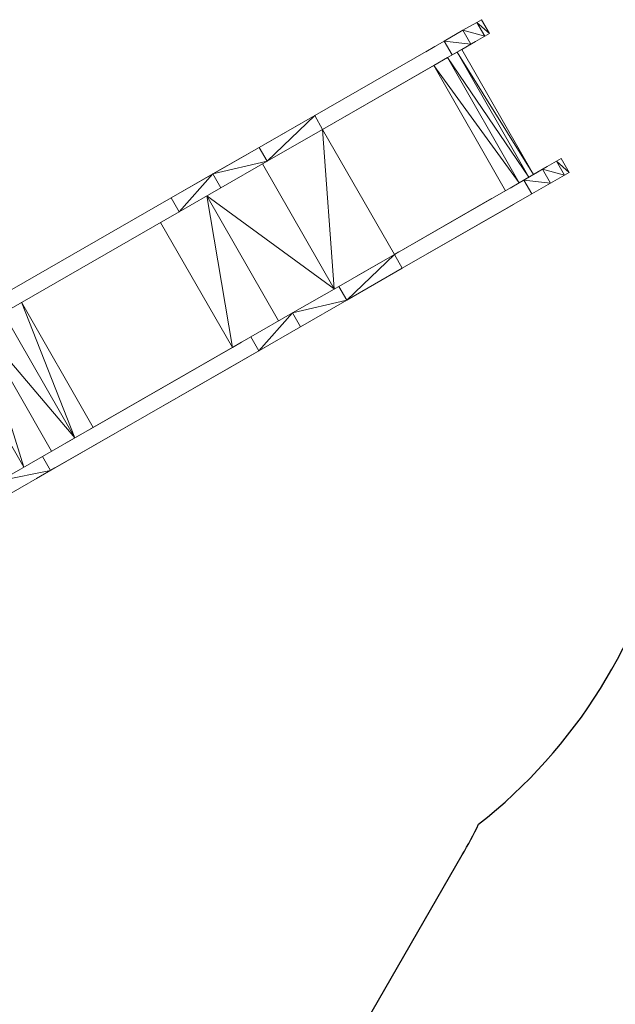
# Model space of a CAD drawing. Units: millimetres. Extents: x -4718 to 417521, y -3372 to 8799.
# Drawn here: x 1258 to 2959, y 4457 to 7267 of the extents above; entities that cross this region are included whole.
import ezdxf

# ---------------------------------------------------------------- set-up
doc = ezdxf.new("R2010")
doc.units = ezdxf.units.MM
doc.layers.add('Opvangzone', color=7, linetype='Continuous', true_color=0x00a19a)
doc.layers.add('Toestel 2D', color=7, linetype='Continuous', lineweight=20)

# ---------------------------------------------------------------- blocks, each defined once
blk = doc.blocks.new('WP-SC23')
at = {"layer": 'Opvangzone'}
blk.add_lwpolyline([(794.7, 15.7, 0.423294), (2301.8, 1554.5), (2228.7, 4375.2), (2522.3, 4883.8, 0.016492), (2568.9, 4971, 0.176067), (3110.9, 5840.6)], format="xyb", dxfattribs=at)
at = {"layer": 'Toestel 2D', "flags": 128}
for points in [[(2493.4, 7166.3), (2546.9, 7197), (2470.7, 7206), (2457.5, 7198.4), (2444.2, 7190.8), (2417.8, 7175.7), (2444.2, 7190.8), (2457.5, 7198.4), (2470.7, 7206), (2524.2, 7236.7), (2563.8, 7259.5), (2577.1, 7267), (2599.8, 7227.4), (2586.6, 7219.8), (2563.8, 7259.5), (2524.2, 7236.7), (2586.6, 7219.8), (2546.9, 7197), (2524.2, 7236.7), (2470.7, 7206), (2100.6, 6993.6), (2123.3, 6954), (1964.7, 6863), (2100.6, 6993.6), (1942, 6902.6), (1809.8, 6826.8), (1690.9, 6758.5), (1095.4, 6416.8)], [(2599.8, 7227.4), (2563.8, 7259.5), (2577.1, 7267), (2599.8, 7227.4), (2586.6, 7219.8), (2546.9, 7197), (2493.4, 7166.3), (2507.3, 7174.3), (2520.5, 7181.9), (2560.2, 7204.6)], [(2123.3, 6954), (2493.4, 7166.3), (2470.7, 7206), (2100.6, 6993.6), (1942, 6902.6)], [(2725.3, 6825), (2520.5, 7181.9), (2560.2, 7204.6)], [(976.5, 6348.6), (999.2, 6308.9), (867.1, 6233.1), (999.2, 6308.9), (1118.2, 6377.2), (1713.6, 6718.9), (1832.6, 6787.1), (1964.7, 6863), (2123.3, 6954), (2493.4, 7166.3), (2507.3, 7174.3), (2480.2, 7158.8), (2467, 7151.2)], [(2712.1, 6817.4), (2507.3, 7174.3), (2480.2, 7158.8)], [(2440.6, 7136), (2480.2, 7158.8), (2467, 7151.2), (2480.2, 7158.8), (2712.1, 6817.4), (2698.2, 6809.5), (2685, 6801.9), (2698.2, 6809.5), (2328.1, 6597.1), (2605.7, 6756.4)], [(2156.3, 6498.5), (2123.3, 6954), (2440.6, 7136), (2645.4, 6779.1)], [(2440.6, 7136), (2123.3, 6954), (2328.1, 6597.1), (2222.4, 6536.4)], [(1915.5, 6887.4), (1743.7, 6788.8)], [(1743.7, 6788.8), (1915.5, 6887.4)], [(1832.6, 6787.1), (1964.7, 6863), (1809.8, 6826.8), (1942, 6902.6), (1964.7, 6863)], [(2725.3, 6825), (2712.1, 6817.4), (2698.2, 6809.5), (2751.7, 6840.2), (2791.4, 6862.9), (2804.6, 6870.5), (2827.3, 6830.9), (2814.1, 6823.3), (2774.5, 6800.5), (2827.3, 6830.9), (2774.5, 6800.5), (2721, 6769.8), (2350.9, 6557.5), (2192.3, 6466.4), (2060.1, 6390.6), (1941.1, 6322.3), (1345.7, 5980.7), (1226.8, 5912.4), (1094.6, 5836.6), (1147.5, 5866.9), (1094.6, 5836.6)], [(1792.9, 6764.4), (2156.3, 6498.5), (1951.5, 6855.4)], [(2169.5, 6506.1), (2328.1, 6597.1), (2698.2, 6809.5), (2721, 6769.8), (2774.5, 6800.5), (2814.1, 6823.3), (2827.3, 6830.9)], [(1809.8, 6826.8), (1690.9, 6758.5), (1095.4, 6416.8), (976.5, 6348.6)], [(2658.6, 6786.7), (2685, 6801.9), (2712.1, 6817.4), (2725.3, 6825)], [(2658.6, 6786.7), (2685, 6801.9), (2712.1, 6817.4)], [(1690.9, 6758.5), (1713.6, 6718.9), (1118.2, 6377.2), (976.5, 6348.6)], [(1997.7, 6407.5), (1792.9, 6764.4), (1865.5, 6331.6), (1892, 6346.8)], [(2060.1, 6390.6), (2192.3, 6466.4), (2350.9, 6557.5), (2721, 6769.8)], [(2328.1, 6597.1), (2605.7, 6756.4)], [(1660.7, 6688.5), (1865.5, 6331.6), (1468.4, 6103.7), (1415.5, 6073.4), (1210.7, 6430.3)], [(2222.4, 6536.4), (2328.1, 6597.1), (2169.5, 6506.1), (2037.3, 6430.2), (1918.4, 6362), (1323, 6020.3), (1204, 5952.1), (1071.8, 5876.2)], [(2350.9, 6557.5), (2328.1, 6597.1), (2192.3, 6466.4)], [(1468.4, 6103.7), (1263.6, 6460.6), (1415.5, 6073.4), (1389.1, 6058.2)], [(2037.3, 6430.2), (1918.4, 6362)], [(1144.6, 6392.4), (1270.1, 5990), (1065.3, 6346.9)], [(1349.4, 6035.5), (1144.6, 6392.4), (1415.5, 6073.4), (1428.7, 6081)], [(1415.5, 6073.4), (1468.4, 6103.7), (1865.5, 6331.6), (1892, 6346.8)], [(1733.3, 6255.8), (1679.8, 6225.1)], [(1679.8, 6225.1), (1733.3, 6255.8)], [(1389.1, 6058.2), (1415.5, 6073.4), (1428.7, 6081)], [(1323, 6020.3), (1204, 5952.1), (1345.7, 5980.7), (1226.8, 5912.4)]]:
    blk.add_lwpolyline(points, dxfattribs=at)
for points in [[(2520.5, 7181.9), (2507.3, 7174.3), (2725.3, 6825)], [(2685, 6801.9), (2480.2, 7158.8), (2440.6, 7136)], [(2295.2, 7052.6), (2440.6, 7136)], [(1915.5, 6887.4), (2087.4, 6986)], [(2814.1, 6823.3), (2791.4, 6862.9), (2751.7, 6840.2)], [(2827.3, 6830.9), (2804.6, 6870.5), (2791.4, 6862.9)], [(2774.5, 6800.5), (2751.7, 6840.2), (2698.2, 6809.5)], [(2725.3, 6825), (2764.9, 6847.8)], [(1809.8, 6826.8), (1713.6, 6718.9), (1832.6, 6787.1)], [(1717.3, 6773.7), (1743.7, 6788.8)], [(2350.9, 6557.5), (2668.1, 6739.5)], [(2341.3, 6604.7), (2328.1, 6597.1)], [(2192.3, 6466.4), (2169.5, 6506.1), (2037.3, 6430.2)], [(2037.3, 6430.2), (1941.1, 6322.3), (2060.1, 6390.6)], [(1941.1, 6322.3), (1345.7, 5980.7), (1323, 6020.3), (1918.4, 6362)], [(1861.8, 6276.8), (1967.6, 6337.5)], [(1861.8, 6276.8), (1464.7, 6048.9), (1425, 6026.2), (1358.9, 5988.2), (1306.1, 5957.9), (1358.9, 5988.2), (1425, 6026.2), (1464.7, 6048.9)]]:
    blk.add_lwpolyline(points, close=True, dxfattribs=at)

msp = doc.modelspace()

# ---------------------------------------------------------------- block references
msp.add_blockref('WP-SC23', (0, 0))

doc.saveas('drawing.dxf')
